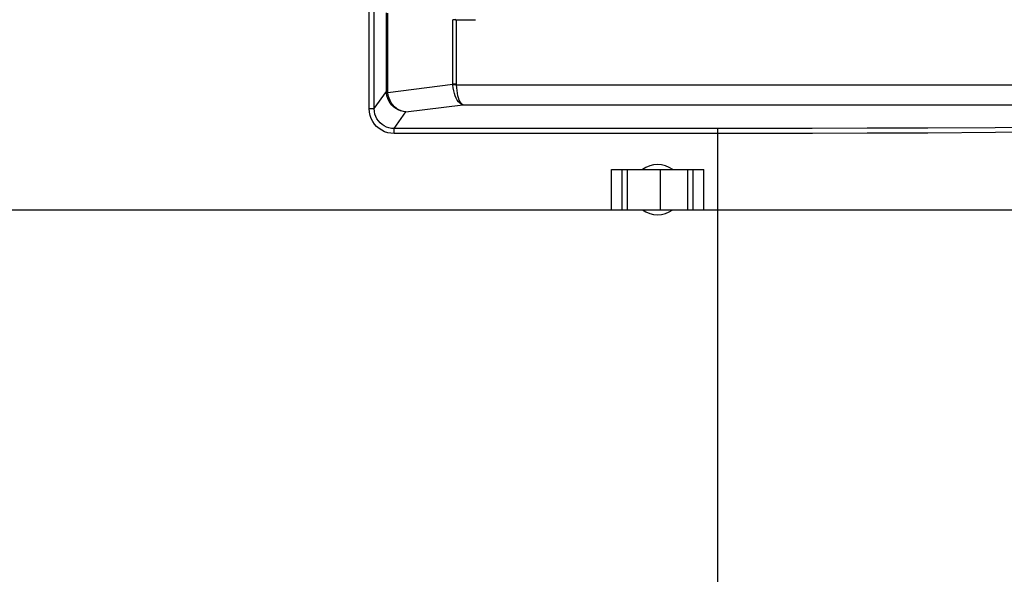
# Model space of a CAD drawing. Units: millimetres. Extents: x 0 to 1783, y 0 to 841.
# Drawn here: x 1539 to 1588, y 304 to 332 of the extents above; entities that cross this region are included whole.
import ezdxf

# ---------------------------------------------------------------- set-up
doc = ezdxf.new("R2010")
doc.units = ezdxf.units.MM
doc.header["$LTSCALE"] = 98.0903
doc.layers.get('0').update_dxf_attribs({"linetype": 'CONTINUOUS'})
doc.layers.add('7_ALL_FEATURES', color=7, linetype='CONTINUOUS')
doc.layers.add('DEF_DRAFT_DIM', color=7, linetype='CONTINUOUS')
doc.styles.get("Standard").update_dxf_attribs({"font": 'txt', "width": 0.8})
doc.dimstyles.new('DIMSTYLE_3', dxfattribs={"dimtxt": 10, "dimasz": 3, "dimexe": 0.8, "dimexo": 0.2, "dimgap": 2.5, "dimtad": 1, "dimlfac": 2, "dimdsep": 46, "dimtxsty": 'Standard', "dimblk": 'OPEN', "dimblk1": 'OPEN', "dimblk2": 'OPEN', "dimcen": 0.09, "dimazin": 2, "dimtp": 0.5, "dimtm": 0.5, "dimtfac": 1, "dimtofl": 0, "dimtmove": 0, "dimatfit": 3, "dimldrblk": 'OPEN', "dimfxl": 1, "dimtolj": 1, "dimarcsym": 0})

# ---------------------------------------------------------------- blocks, each defined once
blk = doc.blocks.new('_OPEN')
at = {"color": 0, "linetype": 'ByBlock'}
for p, q in [((0, 0), (-1, 0.117)), ((-1, -0.117), (0, 0)), ((-1, 0), (0, 0))]:
    blk.add_line(p, q, dxfattribs=at)
blk = doc.blocks.new('*D7')
at = {"layer": 'DEF_DRAFT_DIM', "color": 22, "linetype": 'Continuous', "true_color": 0xe62e2e, "transparency": 16777216}
for p, q in [((1443.23, 422.466), (1680.176, 422.466)), ((1679.376, 422.466), (1679.376, 372.466)), ((1679.376, 322.466), (1679.376, 372.466)), ((1443.23, 322.466), (1680.176, 322.466))]:
    blk.add_line(p, q, dxfattribs=at)
at = {"layer": 'DEF_DRAFT_DIM', "color": 22, "linetype": 'Continuous', "true_color": 0xe62e2e, "transparency": 16777216, "xscale": 3, "yscale": 3, "zscale": 3}
for p, rotation in [((1679.376, 422.466), 90), ((1679.376, 322.466), 270)]:
    blk.add_blockref('_OPEN', p, dxfattribs=dict(at, rotation=rotation))
blk = doc.blocks.new('*D8')
at = {"layer": 'DEF_DRAFT_DIM', "color": 22, "linetype": 'Continuous', "true_color": 0xe62e2e, "transparency": 16777216}
for p, q in [((1443.23, 322.466), (1680.176, 322.466)), ((1679.376, 322.466), (1679.376, 277.116)), ((1679.376, 231.766), (1679.376, 277.116)), ((1613.355, 231.766), (1680.176, 231.766))]:
    blk.add_line(p, q, dxfattribs=at)
at = {"layer": 'DEF_DRAFT_DIM', "color": 22, "linetype": 'Continuous', "true_color": 0xe62e2e, "transparency": 16777216, "xscale": 3, "yscale": 3, "zscale": 3}
for p, rotation in [((1679.376, 322.466), 90), ((1679.376, 231.766), 270)]:
    blk.add_blockref('_OPEN', p, dxfattribs=dict(at, rotation=rotation))

msp = doc.modelspace()

# ---------------------------------------------------------------- linework, layer by layer
at = {"color": 7, "linetype": 'Continuous'}
for p, q in [((1568.2297, 324.4658), (1572.8297, 324.4658)), ((1568.2297, 322.4658), (1568.2297, 324.4658)), ((1568.7494, 322.4658), (1568.7494, 324.4658)), ((1569.0297, 322.4658), (1569.0297, 324.4658)), ((1570.6742, 322.4658), (1570.6742, 324.4658)), ((1572.0297, 322.4658), (1572.0297, 324.4658)), ((1572.31, 322.4658), (1572.31, 324.4658)), ((1572.8297, 322.4658), (1572.8297, 324.4658)), ((1568.2297, 322.4658), (1572.8297, 322.4658))]:
    msp.add_line(p, q, dxfattribs=at)
at = {"layer": '7_ALL_FEATURES', "color": 7, "linetype": 'Continuous'}
for p, q in [((1556.1189, 327.5158), (1556.1189, 471.1658)), ((1556.3679, 327.5158), (1556.3679, 471.1658)), ((1556.981, 328.3746), (1556.981, 332.2984)), ((1557.0509, 328.3746), (1557.0509, 332.2904)), ((1560.4484, 331.9588), (1560.3023, 331.9536)), ((1560.3023, 328.7284), (1560.3023, 331.9536)), ((1560.4319, 331.956), (1561.4297, 331.9562)), ((1560.4814, 328.7284), (1560.4814, 331.9562)), ((1557.0532, 328.3187), (1560.3023, 328.7284)), ((1560.4814, 328.7284), (1560.3023, 328.7284)), ((1560.4822, 328.7005), (1560.3037, 328.6913)), ((1560.4822, 328.7005), (1560.4814, 328.7284)), ((1560.4822, 328.7005), (1604.336, 328.7005)), ((1556.3679, 327.5158), (1556.981, 328.3746)), ((1557.0509, 328.3746), (1556.981, 328.3746)), ((1557.9538, 327.3494), (1560.798, 327.708)), ((1560.798, 327.708), (1604.336, 327.708)), ((1556.1189, 327.5158), (1556.3679, 327.5158)), ((1557.3603, 326.5179), (1557.9538, 327.3494)), ((1573.5296, 326.5179), (1557.3603, 326.5179)), ((1557.3603, 326.2698), (1557.3603, 326.5179)), ((1573.5296, 326.2698), (1557.3603, 326.2698)), ((1573.5296, 326.2698), (1573.5296, 326.5179)), ((1573.5301, 294.1822), (1573.5296, 326.2698))]:
    msp.add_line(p, q, dxfattribs=at)
for points in [[(1560.4319, 331.956), (1560.3842, 331.9555), (1560.3405, 331.9547), (1560.3023, 331.9536)], [(1560.3037, 328.6913), (1560.3031, 328.7037), (1560.3026, 328.716), (1560.3023, 328.7284)], [(1560.7979, 327.708), (1560.7237, 327.7359), (1560.6519, 327.7847), (1560.5837, 327.8531), (1560.5206, 327.9389), (1560.4639, 328.0401), (1560.4145, 328.1541), (1560.3733, 328.2781), (1560.3408, 328.4107), (1560.3174, 328.5495), (1560.3037, 328.6913)], [(1560.798, 327.708), (1560.7505, 327.7373), (1560.7046, 327.7874), (1560.661, 327.8571), (1560.6207, 327.9441), (1560.5845, 328.0463), (1560.5529, 328.1612), (1560.5266, 328.2861), (1560.5058, 328.4192), (1560.4909, 328.5585), (1560.4822, 328.7005)], [(1556.9841, 328.3002), (1556.9824, 328.325), (1556.9814, 328.3498), (1556.981, 328.3746)], [(1557.0532, 328.3187), (1557.0189, 328.3121), (1556.9955, 328.3058), (1556.9841, 328.3002)], [(1557.9538, 327.3494), (1557.8169, 327.3653), (1557.6883, 327.3987), (1557.5653, 327.449), (1557.4497, 327.5151), (1557.3437, 327.5955), (1557.249, 327.6886), (1557.1669, 327.7925), (1557.0991, 327.9049), (1557.0451, 328.0268), (1557.0057, 328.1598), (1556.9841, 328.3002)], [(1557.0532, 328.3187), (1557.0519, 328.3373), (1557.0512, 328.3559), (1557.0509, 328.3746)], [(1557.9538, 327.3494), (1557.8266, 327.3679), (1557.7072, 327.4038), (1557.5929, 327.4564), (1557.4856, 327.5247), (1557.3871, 327.6072), (1557.2992, 327.702), (1557.223, 327.8075), (1557.16, 327.9212), (1557.1098, 328.0441), (1557.0732, 328.1779), (1557.0532, 328.3187)], [(1557.3603, 326.2698), (1557.1989, 326.2803), (1557.0418, 326.3112), (1556.889, 326.3624), (1556.7448, 326.4327), (1556.6113, 326.5208), (1556.4904, 326.6253), (1556.3838, 326.7447), (1556.293, 326.8777), (1556.2199, 327.0218), (1556.1658, 327.1753), (1556.131, 327.3412), (1556.1189, 327.5158)], [(1557.3603, 326.5179), (1557.231, 326.526), (1557.1051, 326.5505), (1556.9828, 326.5913), (1556.8673, 326.6475), (1556.7605, 326.7179), (1556.6638, 326.8015), (1556.5786, 326.8972), (1556.5061, 327.0038), (1556.4479, 327.1193), (1556.4048, 327.2425), (1556.3773, 327.3756), (1556.3679, 327.5158)], [(1616.9355, 327.0001), (1613.4012, 326.9141), (1609.4229, 326.832), (1604.9586, 326.7548), (1600.1402, 326.6859), (1595.4592, 326.6313), (1591.1808, 326.5911), (1587.3911, 326.5628), (1584.0229, 326.5435), (1580.9911, 326.5308), (1578.2561, 326.523), (1575.7811, 326.5191), (1573.5296, 326.5179)], [(1616.988, 326.7509), (1613.4462, 326.6647), (1609.461, 326.5826), (1604.9904, 326.5055), (1600.1664, 326.4368), (1595.4804, 326.3824), (1591.1978, 326.3423), (1587.4044, 326.3143), (1584.0329, 326.2951), (1580.9982, 326.2825), (1578.2605, 326.2748), (1575.7832, 326.2709), (1573.5296, 326.2698)]]:
    msp.add_lwpolyline(points, dxfattribs=at)
for start, end in [(52.90645, 127.09355), (232.90645, 307.09355)]:
    msp.add_arc((1570.5297, 323.4658), 1.2569, start, end, dxfattribs=at)

# ---------------------------------------------------------------- dimensions: what is measured, and where the dimension line sits
at = {"layer": 'DEF_DRAFT_DIM', "color": 22, "linetype": 'Continuous', "true_color": 0xe62e2e}
for base, p1, p2, picture, middle in [((1679.376, 422.4658), (1443.0297, 322.4658), (1443.0297, 422.4658), '*D7', (1679.376, 360.4658)), ((1679.376, 322.4658), (1613.1547, 231.7658), (1443.0297, 322.4658), '*D8', (1679.376, 257.1158))]:
    dim = msp.add_linear_dim(base=base, p1=p1, p2=p2, angle=90, dimstyle='DIMSTYLE_3', dxfattribs=at)
    dim.commit()
    dim.dimension.update_dxf_attribs({"geometry": picture, "text_midpoint": middle, "dimtype": 160})

doc.saveas('drawing.dxf')
